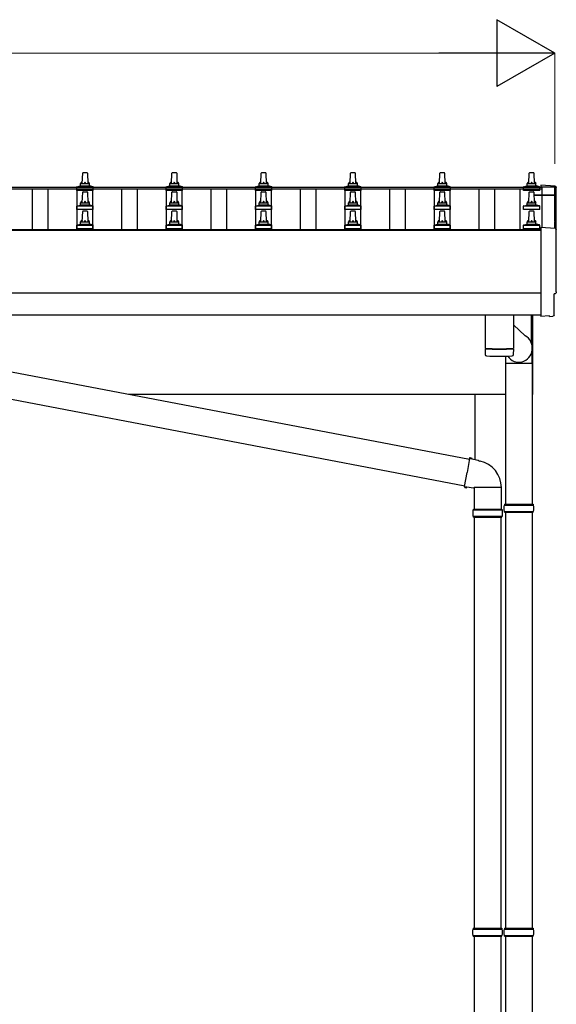
# Model space of a CAD drawing. Units: millimetres. Extents: x 0 to 33640, y 0 to 23760.
# Drawn here: x 8902 to 10104, y 9339 to 11545 of the extents above; entities that cross this region are included whole.
import ezdxf

# ---------------------------------------------------------------- set-up
doc = ezdxf.new("R2010")
doc.units = ezdxf.units.MM
for name, color, linetype, lineweight in [('YKK_13', 4, 'Continuous', 30), ('YKK_A1', 4, 'Continuous', 30), ('YKK_D', 6, 'Continuous', 13)]:
    doc.layers.add(name, color=color, linetype=linetype, lineweight=lineweight)

msp = doc.modelspace()

# ---------------------------------------------------------------- linework, layer by layer
at = {"layer": 'YKK_13', "linetype": 'Continuous', "ltscale": 0.5}
for p, q in [((9042.6, 11177.4), (9043.4, 11200.9)), ((9044.4, 11201.9), (9052.9, 11201.9)), ((9053.9, 11200.9), (9054.6, 11177.4)), ((9242.6, 11177.4), (9243.4, 11200.9)), ((9244.4, 11201.9), (9252.9, 11201.9)), ((9253.9, 11200.9), (9254.6, 11177.4)), ((9442.6, 11177.4), (9443.4, 11200.9)), ((9444.4, 11201.9), (9452.9, 11201.9)), ((9453.9, 11200.9), (9454.6, 11177.4)), ((9642.6, 11177.4), (9643.4, 11200.9)), ((9644.4, 11201.9), (9652.9, 11201.9)), ((9653.9, 11200.9), (9654.6, 11177.4)), ((9842.6, 11177.4), (9843.4, 11200.9)), ((9844.4, 11201.9), (9852.9, 11201.9)), ((9853.9, 11200.9), (9854.6, 11177.4)), ((10042.6, 11177.4), (10043.4, 11200.9)), ((10044.4, 11201.9), (10052.9, 11201.9)), ((10053.9, 11200.9), (10054.6, 11177.4)), ((9030.4, 11161.9), (9030.4, 11169.6)), ((9066.9, 11161.9), (9030.4, 11161.9)), ((9030.8, 11170.4), (9066.5, 11170.4)), ((9031.2, 11170.5), (9037.9, 11172.2)), ((9038.3, 11172.4), (9059, 11172.4)), ((9038.6, 11173.1), (9038.6, 11177.4)), ((9039.6, 11177.4), (9057.6, 11177.4)), ((9058.6, 11173.1), (9058.6, 11177.4)), ((9066.1, 11170.5), (9059.4, 11172.2)), ((9066.9, 11161.9), (9066.9, 11169.6)), ((9230.4, 11161.9), (9230.4, 11169.6)), ((9266.9, 11161.9), (9230.4, 11161.9)), ((9230.8, 11170.4), (9266.5, 11170.4)), ((9231.2, 11170.5), (9237.9, 11172.2)), ((9238.3, 11172.4), (9259, 11172.4)), ((9238.6, 11173.1), (9238.6, 11177.4)), ((9239.6, 11177.4), (9257.6, 11177.4)), ((9258.6, 11173.1), (9258.6, 11177.4)), ((9266.1, 11170.5), (9259.4, 11172.2)), ((9266.9, 11161.9), (9266.9, 11169.6)), ((9430.4, 11161.9), (9430.4, 11169.6)), ((9466.9, 11161.9), (9430.4, 11161.9)), ((9430.8, 11170.4), (9466.5, 11170.4)), ((9431.2, 11170.5), (9437.9, 11172.2)), ((9438.3, 11172.4), (9459, 11172.4)), ((9438.6, 11173.1), (9438.6, 11177.4)), ((9439.6, 11177.4), (9457.6, 11177.4)), ((9458.6, 11173.1), (9458.6, 11177.4)), ((9466.1, 11170.5), (9459.4, 11172.2)), ((9466.9, 11161.9), (9466.9, 11169.6)), ((9630.4, 11161.9), (9630.4, 11169.6)), ((9666.9, 11161.9), (9630.4, 11161.9)), ((9630.8, 11170.4), (9666.5, 11170.4)), ((9631.2, 11170.5), (9637.9, 11172.2)), ((9638.3, 11172.4), (9659, 11172.4)), ((9638.6, 11173.1), (9638.6, 11177.4)), ((9639.6, 11177.4), (9657.6, 11177.4)), ((9658.6, 11173.1), (9658.6, 11177.4)), ((9666.1, 11170.5), (9659.4, 11172.2)), ((9666.9, 11161.9), (9666.9, 11169.6)), ((9830.4, 11161.9), (9830.4, 11169.6)), ((9866.9, 11161.9), (9830.4, 11161.9)), ((9830.8, 11170.4), (9866.5, 11170.4)), ((9831.2, 11170.5), (9837.9, 11172.2)), ((9838.3, 11172.4), (9859, 11172.4)), ((9838.6, 11173.1), (9838.6, 11177.4)), ((9839.6, 11177.4), (9857.6, 11177.4)), ((9858.6, 11173.1), (9858.6, 11177.4)), ((9866.1, 11170.5), (9859.4, 11172.2)), ((9866.9, 11161.9), (9866.9, 11169.6)), ((10030.4, 11161.9), (10030.4, 11169.6)), ((10066.9, 11161.9), (10030.4, 11161.9)), ((10030.8, 11170.4), (10066.5, 11170.4)), ((10031.2, 11170.5), (10037.9, 11172.2)), ((10038.3, 11172.4), (10059, 11172.4)), ((10038.6, 11173.1), (10038.6, 11177.4)), ((10039.6, 11177.4), (10057.6, 11177.4)), ((10058.6, 11173.1), (10058.6, 11177.4)), ((10066.1, 11170.5), (10059.4, 11172.2)), ((10066.9, 11161.9), (10066.9, 11169.6)), ((9042.6, 11134.5), (9043.4, 11158)), ((9044.4, 11159), (9052.9, 11159)), ((9053.9, 11158), (9054.6, 11134.5)), ((9242.6, 11134.5), (9243.4, 11158)), ((9244.4, 11159), (9252.9, 11159)), ((9253.9, 11158), (9254.6, 11134.5)), ((9442.6, 11134.5), (9443.4, 11158)), ((9444.4, 11159), (9452.9, 11159)), ((9453.9, 11158), (9454.6, 11134.5)), ((9642.6, 11134.5), (9643.4, 11158)), ((9644.4, 11159), (9652.9, 11159)), ((9653.9, 11158), (9654.6, 11134.5)), ((9842.6, 11134.5), (9843.4, 11158)), ((9844.4, 11159), (9852.9, 11159)), ((9853.9, 11158), (9854.6, 11134.5)), ((10042.6, 11134.5), (10043.4, 11158)), ((10044.4, 11159), (10052.9, 11159)), ((10053.9, 11158), (10054.6, 11134.5)), ((9030.4, 11119), (9030.4, 11126.7)), ((9066.9, 11119), (9030.4, 11119)), ((9030.8, 11127.5), (9066.5, 11127.5)), ((9031.2, 11127.7), (9037.9, 11129.3)), ((9038.3, 11129.5), (9059, 11129.5)), ((9038.6, 11130.3), (9038.6, 11134.5)), ((9039.6, 11134.5), (9057.6, 11134.5)), ((9058.6, 11130.3), (9058.6, 11134.5)), ((9066.1, 11127.7), (9059.4, 11129.3)), ((9066.9, 11119), (9066.9, 11126.7)), ((9230.4, 11119), (9230.4, 11126.7)), ((9266.9, 11119), (9230.4, 11119)), ((9230.8, 11127.5), (9266.5, 11127.5)), ((9231.2, 11127.7), (9237.9, 11129.3)), ((9238.3, 11129.5), (9259, 11129.5)), ((9238.6, 11130.3), (9238.6, 11134.5)), ((9239.6, 11134.5), (9257.6, 11134.5)), ((9258.6, 11130.3), (9258.6, 11134.5)), ((9266.1, 11127.7), (9259.4, 11129.3)), ((9266.9, 11119), (9266.9, 11126.7)), ((9430.4, 11119), (9430.4, 11126.7)), ((9466.9, 11119), (9430.4, 11119)), ((9430.8, 11127.5), (9466.5, 11127.5)), ((9431.2, 11127.7), (9437.9, 11129.3)), ((9438.3, 11129.5), (9459, 11129.5)), ((9438.6, 11130.3), (9438.6, 11134.5)), ((9439.6, 11134.5), (9457.6, 11134.5)), ((9458.6, 11130.3), (9458.6, 11134.5)), ((9466.1, 11127.7), (9459.4, 11129.3)), ((9466.9, 11119), (9466.9, 11126.7)), ((9630.4, 11119), (9630.4, 11126.7)), ((9666.9, 11119), (9630.4, 11119)), ((9630.8, 11127.5), (9666.5, 11127.5)), ((9631.2, 11127.7), (9637.9, 11129.3)), ((9638.3, 11129.5), (9659, 11129.5)), ((9638.6, 11130.3), (9638.6, 11134.5)), ((9639.6, 11134.5), (9657.6, 11134.5)), ((9658.6, 11130.3), (9658.6, 11134.5)), ((9666.1, 11127.7), (9659.4, 11129.3)), ((9666.9, 11119), (9666.9, 11126.7)), ((9830.4, 11119), (9830.4, 11126.7)), ((9866.9, 11119), (9830.4, 11119)), ((9830.8, 11127.5), (9866.5, 11127.5)), ((9831.2, 11127.7), (9837.9, 11129.3)), ((9838.3, 11129.5), (9859, 11129.5)), ((9838.6, 11130.3), (9838.6, 11134.5)), ((9839.6, 11134.5), (9857.6, 11134.5)), ((9858.6, 11130.3), (9858.6, 11134.5)), ((9866.1, 11127.7), (9859.4, 11129.3)), ((9866.9, 11119), (9866.9, 11126.7)), ((10030.4, 11119), (10030.4, 11126.7)), ((10066.9, 11119), (10030.4, 11119)), ((10030.8, 11127.5), (10066.5, 11127.5)), ((10031.2, 11127.7), (10037.9, 11129.3)), ((10038.3, 11129.5), (10059, 11129.5)), ((10038.6, 11130.3), (10038.6, 11134.5)), ((10039.6, 11134.5), (10057.6, 11134.5)), ((10058.6, 11130.3), (10058.6, 11134.5)), ((10066.1, 11127.7), (10059.4, 11129.3)), ((10066.9, 11119), (10066.9, 11126.7)), ((9042.6, 11091.6), (9043.4, 11115.2)), ((9044.4, 11116.1), (9052.9, 11116.1)), ((9053.9, 11115.2), (9054.6, 11091.6)), ((9242.6, 11091.6), (9243.4, 11115.2)), ((9244.4, 11116.1), (9252.9, 11116.1)), ((9253.9, 11115.2), (9254.6, 11091.6)), ((9442.6, 11091.6), (9443.4, 11115.2)), ((9444.4, 11116.1), (9452.9, 11116.1)), ((9453.9, 11115.2), (9454.6, 11091.6)), ((9642.6, 11091.6), (9643.4, 11115.2)), ((9644.4, 11116.1), (9652.9, 11116.1)), ((9653.9, 11115.2), (9654.6, 11091.6)), ((9842.6, 11091.6), (9843.4, 11115.2)), ((9844.4, 11116.1), (9852.9, 11116.1)), ((9853.9, 11115.2), (9854.6, 11091.6)), ((10042.6, 11091.6), (10043.4, 11115.2)), ((10044.4, 11116.1), (10052.9, 11116.1)), ((10053.9, 11115.2), (10054.6, 11091.6)), ((9030.4, 11076.1), (9030.4, 11083.9)), ((9066.9, 11076.1), (9030.4, 11076.1)), ((9030.8, 11084.6), (9066.5, 11084.6)), ((9031.2, 11084.8), (9037.9, 11086.5)), ((9038.3, 11086.6), (9059, 11086.6)), ((9038.6, 11087.4), (9038.6, 11091.6)), ((9039.6, 11091.6), (9057.6, 11091.6)), ((9058.6, 11087.4), (9058.6, 11091.6)), ((9066.1, 11084.8), (9059.4, 11086.5)), ((9066.9, 11076.1), (9066.9, 11083.9)), ((9230.4, 11076.1), (9230.4, 11083.9)), ((9266.9, 11076.1), (9230.4, 11076.1)), ((9230.8, 11084.6), (9266.5, 11084.6)), ((9231.2, 11084.8), (9237.9, 11086.5)), ((9238.3, 11086.6), (9259, 11086.6)), ((9238.6, 11087.4), (9238.6, 11091.6)), ((9239.6, 11091.6), (9257.6, 11091.6)), ((9258.6, 11087.4), (9258.6, 11091.6)), ((9266.1, 11084.8), (9259.4, 11086.5)), ((9266.9, 11076.1), (9266.9, 11083.9)), ((9430.4, 11076.1), (9430.4, 11083.9)), ((9466.9, 11076.1), (9430.4, 11076.1)), ((9430.8, 11084.6), (9466.5, 11084.6)), ((9431.2, 11084.8), (9437.9, 11086.5)), ((9438.3, 11086.6), (9459, 11086.6)), ((9438.6, 11087.4), (9438.6, 11091.6)), ((9439.6, 11091.6), (9457.6, 11091.6)), ((9458.6, 11087.4), (9458.6, 11091.6)), ((9466.1, 11084.8), (9459.4, 11086.5)), ((9466.9, 11076.1), (9466.9, 11083.9)), ((9630.4, 11076.1), (9630.4, 11083.9)), ((9666.9, 11076.1), (9630.4, 11076.1)), ((9630.8, 11084.6), (9666.5, 11084.6)), ((9631.2, 11084.8), (9637.9, 11086.5)), ((9638.3, 11086.6), (9659, 11086.6)), ((9638.6, 11087.4), (9638.6, 11091.6)), ((9639.6, 11091.6), (9657.6, 11091.6)), ((9658.6, 11087.4), (9658.6, 11091.6)), ((9666.1, 11084.8), (9659.4, 11086.5)), ((9666.9, 11076.1), (9666.9, 11083.9)), ((9830.4, 11076.1), (9830.4, 11083.9)), ((9866.9, 11076.1), (9830.4, 11076.1)), ((9830.8, 11084.6), (9866.5, 11084.6)), ((9831.2, 11084.8), (9837.9, 11086.5)), ((9838.3, 11086.6), (9859, 11086.6)), ((9838.6, 11087.4), (9838.6, 11091.6)), ((9839.6, 11091.6), (9857.6, 11091.6)), ((9858.6, 11087.4), (9858.6, 11091.6)), ((9866.1, 11084.8), (9859.4, 11086.5)), ((9866.9, 11076.1), (9866.9, 11083.9)), ((10030.4, 11076.1), (10030.4, 11083.9)), ((10066.9, 11076.1), (10030.4, 11076.1)), ((10030.8, 11084.6), (10066.5, 11084.6)), ((10031.2, 11084.8), (10037.9, 11086.5)), ((10038.3, 11086.6), (10059, 11086.6)), ((10038.6, 11087.4), (10038.6, 11091.6)), ((10039.6, 11091.6), (10057.6, 11091.6)), ((10058.6, 11087.4), (10058.6, 11091.6)), ((10066.1, 11084.8), (10059.4, 11086.5)), ((10066.9, 11076.1), (10066.9, 11083.9))]:
    msp.add_line(p, q, dxfattribs=at)
at = {"layer": 'YKK_13', "linetype": 'Continuous'}
for p, q in [((10101.2, 11172), (10069.6, 11173.6)), ((10069.6, 11173.6), (10069.6, 11169.6)), ((10101.2, 11077.1), (10069.6, 11078.8)), ((10069.6, 11078.8), (10069.6, 10880.9)), ((10099, 10883.3), (10099, 10930.3)), ((10099, 10930.3), (10099.6, 10930.3)), ((10069.6, 10880.9), (10069.6, 10879.9)), ((10087.9, 10880.8), (10069.6, 10879.9)), ((10088.5, 10880.2), (10087.9, 10880.8)), ((10089.3, 10879.9), (10096.2, 10880.3)), ((9987.1, 10457.2), (10053.1, 10457.2)), ((9988.1, 10459.2), (10052.1, 10459.2)), ((9988.1, 10459.2), (9988.1, 10457.2)), ((10052.1, 10459.2), (10052.1, 10457.2)), ((9987.1, 10443.2), (10053.1, 10443.2)), ((9988.1, 10441.2), (9988.1, 10443.2)), ((9988.1, 10441.2), (10052.1, 10441.2)), ((10052.1, 10441.2), (10052.1, 10443.2)), ((9917.1, 9507.2), (9983.1, 9507.2)), ((9918.1, 9509.2), (9982.1, 9509.2)), ((9918.1, 9509.2), (9918.1, 9507.2)), ((9982.1, 9509.2), (9982.1, 9507.2)), ((9987.1, 9507.2), (10053.1, 9507.2)), ((9988.1, 9509.2), (10052.1, 9509.2)), ((9988.1, 9509.2), (9988.1, 9507.2)), ((10052.1, 9509.2), (10052.1, 9507.2)), ((9917.1, 9493.2), (9983.1, 9493.2)), ((9918.1, 9491.2), (9918.1, 9493.2)), ((9918.1, 9491.2), (9982.1, 9491.2)), ((9982.1, 9491.2), (9982.1, 9493.2)), ((9987.1, 9493.2), (10053.1, 9493.2)), ((9988.1, 9491.2), (9988.1, 9493.2)), ((9988.1, 9491.2), (10052.1, 9491.2)), ((10052.1, 9491.2), (10052.1, 9493.2))]:
    msp.add_line(p, q, dxfattribs=at)
at = {"layer": 'YKK_13'}
for p, q in [((10054.3, 11152.5), (10100.6, 11152.5)), ((10054.4, 11151.8), (10100.6, 11151.8)), ((10100.6, 11150.8), (10054.4, 11150.8)), ((10100.6, 11150.8), (10100.6, 11077.2)), ((10101.6, 11151.5), (10101.6, 11077.1)), ((8243.8, 10877.5), (9909.4, 10559.8)), ((9944.6, 10883), (9944.6, 10808.5)), ((10008.6, 10883), (10008.6, 10808.5)), ((10008.6, 10860.7), (10034.3, 10836.6)), ((8233.3, 10818.4), (9899, 10500.7)), ((9949.1, 10808.2), (9949.1, 10807.2)), ((10004.2, 10808.2), (10004.2, 10807.2)), ((10050.3, 10774.1), (10050.3, 10808.8)), ((9944.6, 10807.5), (9944.8, 10794.5)), ((10008.4, 10794.5), (10008.7, 10807.5)), ((10050.3, 10774.1), (9990.1, 10774.1)), ((9909.8, 10561.6), (9904.2, 10530.2)), ((9909.8, 10561.6), (9910.9, 10563.5)), ((9909.8, 10561.6), (9914.9, 10560.6)), ((9910.9, 10563.5), (9914.5, 10562.9)), ((9914.5, 10562.9), (9914.9, 10560.6)), ((9914.9, 10560.6), (9929.4, 10557.8)), ((9929.4, 10557.8), (9931.1, 10556.1)), ((9931.1, 10556.1), (9933.2, 10555.7)), ((9898.7, 10498.8), (9904.2, 10530.2)), ((9898.7, 10498.8), (9899.1, 10496.6)), ((9898.7, 10498.8), (9903.8, 10498)), ((9899.1, 10496.6), (9902.7, 10496)), ((9902.7, 10496), (9903.8, 10498)), ((9903.8, 10498), (9918.5, 10495.7)), ((9918.5, 10495.7), (9919.8, 10496.3)), ((9981, 10496.3), (9919.8, 10496.3)), ((9920.4, 10496.3), (9920.4, 10448.3)), ((9980.4, 10496.3), (9980.4, 10448.3)), ((9917.4, 10446.3), (9983.4, 10446.3)), ((9918.4, 10448.3), (9982.4, 10448.3)), ((9918.4, 10448.3), (9918.4, 10446.3)), ((9982.4, 10448.3), (9982.4, 10446.3)), ((9917.4, 10432.3), (9983.4, 10432.3)), ((9918.4, 10430.3), (9918.4, 10432.3)), ((9918.4, 10430.3), (9982.4, 10430.3)), ((9982.4, 10430.3), (9982.4, 10432.3))]:
    msp.add_line(p, q, dxfattribs=at)
at = {"layer": 'YKK_13', "linetype": 'Continuous', "ltscale": 25}
for p, q in [((10048.6, 10818.8), (10048.6, 10883)), ((10050.6, 10883), (10050.6, 10704.7)), ((9990.1, 10790.7), (9990.1, 10459.2)), ((10050.1, 10774.1), (10050.1, 10459.2)), ((10050.1, 10704.7), (10050.6, 10704.7)), ((9990.1, 10441.2), (9990.1, 9509.2)), ((10050.1, 10441.2), (10050.1, 9509.2)), ((9920.1, 10430.3), (9920.1, 9509.2)), ((9980.1, 10430.3), (9980.1, 9509.2)), ((9920.1, 9491.2), (9920.1, 8559.2)), ((9980.1, 9491.2), (9980.1, 8559.2)), ((9990.1, 9491.2), (9990.1, 8559.2)), ((10050.1, 9491.2), (10050.1, 8559.2))]:
    msp.add_line(p, q, dxfattribs=at)
at = {"layer": 'YKK_13', "linetype": 'Continuous', "ltscale": 0.5}
for centre, radius, start, end in [((9044.4, 11200.9), 1, 90, 178.6051), ((9052.9, 11200.9), 1, 1.3949, 90), ((9244.4, 11200.9), 1, 90, 178.6051), ((9252.9, 11200.9), 1, 1.3949, 90), ((9444.4, 11200.9), 1, 90, 178.6051), ((9452.9, 11200.9), 1, 1.3949, 90), ((9644.4, 11200.9), 1, 90, 178.6051), ((9652.9, 11200.9), 1, 1.3949, 90), ((9844.4, 11200.9), 1, 90, 178.6051), ((9852.9, 11200.9), 1, 1.3949, 90), ((10044.4, 11200.9), 1, 90, 178.6051), ((10052.9, 11200.9), 1, 1.3949, 90), ((9031.4, 11169.6), 1, 103.627, 180), ((9037.6, 11173.1), 1, 283.627, 0), ((9042.7, 11176.7), 4.13, 90, 171.1763), ((9039.6, 11176.4), 1, 90, 180), ((9052, 11177.4), 4.83, 133.6028, 180), ((9045.3, 11177.4), 4.83, 0, 46.3972), ((9054.6, 11176.7), 4.13, 8.8237, 90), ((9057.6, 11176.4), 1, 0, 90), ((9059.6, 11173.1), 1, 180, 256.373), ((9065.9, 11169.6), 1, 0, 76.373), ((9231.4, 11169.6), 1, 103.627, 180), ((9237.6, 11173.1), 1, 283.627, 0), ((9242.7, 11176.7), 4.13, 90, 171.1763), ((9239.6, 11176.4), 1, 90, 180), ((9252, 11177.4), 4.83, 133.6028, 180), ((9245.3, 11177.4), 4.83, 0, 46.3972), ((9254.6, 11176.7), 4.13, 8.8237, 90), ((9257.6, 11176.4), 1, 0, 90), ((9259.6, 11173.1), 1, 180, 256.373), ((9265.9, 11169.6), 1, 0, 76.373), ((9431.4, 11169.6), 1, 103.627, 180), ((9437.6, 11173.1), 1, 283.627, 0), ((9442.7, 11176.7), 4.13, 90, 171.1763), ((9439.6, 11176.4), 1, 90, 180), ((9452, 11177.4), 4.83, 133.6028, 180), ((9445.3, 11177.4), 4.83, 0, 46.3972), ((9454.6, 11176.7), 4.13, 8.8237, 90), ((9457.6, 11176.4), 1, 0, 90), ((9459.6, 11173.1), 1, 180, 256.373), ((9465.9, 11169.6), 1, 0, 76.373), ((9631.4, 11169.6), 1, 103.627, 180), ((9637.6, 11173.1), 1, 283.627, 0), ((9642.7, 11176.7), 4.13, 90, 171.1763), ((9639.6, 11176.4), 1, 90, 180), ((9652, 11177.4), 4.83, 133.6028, 180), ((9645.3, 11177.4), 4.83, 0, 46.3972), ((9654.6, 11176.7), 4.13, 8.8237, 90), ((9657.6, 11176.4), 1, 0, 90), ((9659.6, 11173.1), 1, 180, 256.373), ((9665.9, 11169.6), 1, 0, 76.373), ((9831.4, 11169.6), 1, 103.627, 180), ((9837.6, 11173.1), 1, 283.627, 0), ((9842.7, 11176.7), 4.13, 90, 171.1763), ((9839.6, 11176.4), 1, 90, 180), ((9852, 11177.4), 4.83, 133.6028, 180), ((9845.3, 11177.4), 4.83, 0, 46.3972), ((9854.6, 11176.7), 4.13, 8.8237, 90), ((9857.6, 11176.4), 1, 0, 90), ((9859.6, 11173.1), 1, 180, 256.373), ((9865.9, 11169.6), 1, 0, 76.373), ((10031.4, 11169.6), 1, 103.627, 180), ((10037.6, 11173.1), 1, 283.627, 0), ((10042.7, 11176.7), 4.13, 90, 171.1763), ((10039.6, 11176.4), 1, 90, 180), ((10052, 11177.4), 4.83, 133.6028, 180), ((10045.3, 11177.4), 4.83, 0, 46.3972), ((10054.6, 11176.7), 4.13, 8.8237, 90), ((10057.6, 11176.4), 1, 0, 90), ((10059.6, 11173.1), 1, 180, 256.373), ((10065.9, 11169.6), 1, 0, 76.373), ((9044.4, 11158), 1, 90, 178.6051), ((9052.9, 11158), 1, 1.3949, 90), ((9244.4, 11158), 1, 90, 178.6051), ((9252.9, 11158), 1, 1.3949, 90), ((9444.4, 11158), 1, 90, 178.6051), ((9452.9, 11158), 1, 1.3949, 90), ((9644.4, 11158), 1, 90, 178.6051), ((9652.9, 11158), 1, 1.3949, 90), ((9844.4, 11158), 1, 90, 178.6051), ((9852.9, 11158), 1, 1.3949, 90), ((10044.4, 11158), 1, 90, 178.6051), ((10052.9, 11158), 1, 1.3949, 90), ((9031.4, 11126.7), 1, 103.627, 180), ((9037.6, 11130.3), 1, 283.627, 0), ((9042.7, 11133.9), 4.13, 90, 171.1763), ((9039.6, 11133.5), 1, 90, 180), ((9052, 11134.5), 4.83, 133.6028, 180), ((9045.3, 11134.5), 4.83, 0, 46.3972), ((9054.6, 11133.9), 4.13, 8.8237, 90), ((9057.6, 11133.5), 1, 0, 90), ((9059.6, 11130.3), 1, 180, 256.373), ((9065.9, 11126.7), 1, 0, 76.373), ((9231.4, 11126.7), 1, 103.627, 180), ((9237.6, 11130.3), 1, 283.627, 0), ((9242.7, 11133.9), 4.13, 90, 171.1763), ((9239.6, 11133.5), 1, 90, 180), ((9252, 11134.5), 4.83, 133.6028, 180), ((9245.3, 11134.5), 4.83, 0, 46.3972), ((9254.6, 11133.9), 4.13, 8.8237, 90), ((9257.6, 11133.5), 1, 0, 90), ((9259.6, 11130.3), 1, 180, 256.373), ((9265.9, 11126.7), 1, 0, 76.373), ((9431.4, 11126.7), 1, 103.627, 180), ((9437.6, 11130.3), 1, 283.627, 0), ((9442.7, 11133.9), 4.13, 90, 171.1763), ((9439.6, 11133.5), 1, 90, 180), ((9452, 11134.5), 4.83, 133.6028, 180), ((9445.3, 11134.5), 4.83, 0, 46.3972), ((9454.6, 11133.9), 4.13, 8.8237, 90), ((9457.6, 11133.5), 1, 0, 90), ((9459.6, 11130.3), 1, 180, 256.373), ((9465.9, 11126.7), 1, 0, 76.373), ((9631.4, 11126.7), 1, 103.627, 180), ((9637.6, 11130.3), 1, 283.627, 0), ((9642.7, 11133.9), 4.13, 90, 171.1763), ((9639.6, 11133.5), 1, 90, 180), ((9652, 11134.5), 4.83, 133.6028, 180), ((9645.3, 11134.5), 4.83, 0, 46.3972), ((9654.6, 11133.9), 4.13, 8.8237, 90), ((9657.6, 11133.5), 1, 0, 90), ((9659.6, 11130.3), 1, 180, 256.373), ((9665.9, 11126.7), 1, 0, 76.373), ((9831.4, 11126.7), 1, 103.627, 180), ((9837.6, 11130.3), 1, 283.627, 0), ((9842.7, 11133.9), 4.13, 90, 171.1763), ((9839.6, 11133.5), 1, 90, 180), ((9852, 11134.5), 4.83, 133.6028, 180), ((9845.3, 11134.5), 4.83, 0, 46.3972), ((9854.6, 11133.9), 4.13, 8.8237, 90), ((9857.6, 11133.5), 1, 0, 90), ((9859.6, 11130.3), 1, 180, 256.373), ((9865.9, 11126.7), 1, 0, 76.373), ((10031.4, 11126.7), 1, 103.627, 180), ((10037.6, 11130.3), 1, 283.627, 0), ((10042.7, 11133.9), 4.13, 90, 171.1763), ((10039.6, 11133.5), 1, 90, 180), ((10052, 11134.5), 4.83, 133.6028, 180), ((10045.3, 11134.5), 4.83, 0, 46.3972), ((10054.6, 11133.9), 4.13, 8.8237, 90), ((10057.6, 11133.5), 1, 0, 90), ((10059.6, 11130.3), 1, 180, 256.373), ((10065.9, 11126.7), 1, 0, 76.373), ((9042.7, 11091), 4.13, 90, 171.1763), ((9044.4, 11115.1), 1, 90, 178.6051), ((9052, 11091.6), 4.83, 133.6028, 180), ((9045.3, 11091.6), 4.83, 0, 46.3972), ((9052.9, 11115.1), 1, 1.3949, 90), ((9054.6, 11091), 4.13, 8.8237, 90), ((9242.7, 11091), 4.13, 90, 171.1763), ((9244.4, 11115.1), 1, 90, 178.6051), ((9252, 11091.6), 4.83, 133.6028, 180), ((9245.3, 11091.6), 4.83, 0, 46.3972), ((9252.9, 11115.1), 1, 1.3949, 90), ((9254.6, 11091), 4.13, 8.8237, 90), ((9442.7, 11091), 4.13, 90, 171.1763), ((9444.4, 11115.1), 1, 90, 178.6051), ((9452, 11091.6), 4.83, 133.6028, 180), ((9445.3, 11091.6), 4.83, 0, 46.3972), ((9452.9, 11115.1), 1, 1.3949, 90), ((9454.6, 11091), 4.13, 8.8237, 90), ((9642.7, 11091), 4.13, 90, 171.1763), ((9644.4, 11115.1), 1, 90, 178.6051), ((9652, 11091.6), 4.83, 133.6028, 180), ((9645.3, 11091.6), 4.83, 0, 46.3972), ((9652.9, 11115.1), 1, 1.3949, 90), ((9654.6, 11091), 4.13, 8.8237, 90), ((9842.7, 11091), 4.13, 90, 171.1763), ((9844.4, 11115.1), 1, 90, 178.6051), ((9852, 11091.6), 4.83, 133.6028, 180), ((9845.3, 11091.6), 4.83, 0, 46.3972), ((9852.9, 11115.1), 1, 1.3949, 90), ((9854.6, 11091), 4.13, 8.8237, 90), ((10042.7, 11091), 4.13, 90, 171.1763), ((10044.4, 11115.1), 1, 90, 178.6051), ((10052, 11091.6), 4.83, 133.6028, 180), ((10045.3, 11091.6), 4.83, 0, 46.3972), ((10052.9, 11115.1), 1, 1.3949, 90), ((10054.6, 11091), 4.13, 8.8237, 90), ((9031.4, 11083.9), 1, 103.627, 180), ((9037.6, 11087.4), 1, 283.627, 0), ((9039.6, 11090.6), 1, 90, 180), ((9057.6, 11090.6), 1, 0, 90), ((9059.6, 11087.4), 1, 180, 256.373), ((9065.9, 11083.9), 1, 0, 76.373), ((9231.4, 11083.9), 1, 103.627, 180), ((9237.6, 11087.4), 1, 283.627, 0), ((9239.6, 11090.6), 1, 90, 180), ((9257.6, 11090.6), 1, 0, 90), ((9259.6, 11087.4), 1, 180, 256.373), ((9265.9, 11083.9), 1, 0, 76.373), ((9431.4, 11083.9), 1, 103.627, 180), ((9437.6, 11087.4), 1, 283.627, 0), ((9439.6, 11090.6), 1, 90, 180), ((9457.6, 11090.6), 1, 0, 90), ((9459.6, 11087.4), 1, 180, 256.373), ((9465.9, 11083.9), 1, 0, 76.373), ((9631.4, 11083.9), 1, 103.627, 180), ((9637.6, 11087.4), 1, 283.627, 0), ((9639.6, 11090.6), 1, 90, 180), ((9657.6, 11090.6), 1, 0, 90), ((9659.6, 11087.4), 1, 180, 256.373), ((9665.9, 11083.9), 1, 0, 76.373), ((9831.4, 11083.9), 1, 103.627, 180), ((9837.6, 11087.4), 1, 283.627, 0), ((9839.6, 11090.6), 1, 90, 180), ((9857.6, 11090.6), 1, 0, 90), ((9859.6, 11087.4), 1, 180, 256.373), ((9865.9, 11083.9), 1, 0, 76.373), ((10031.4, 11083.9), 1, 103.627, 180), ((10037.6, 11087.4), 1, 283.627, 0), ((10039.6, 11090.6), 1, 90, 180), ((10057.6, 11090.6), 1, 0, 90), ((10059.6, 11087.4), 1, 180, 256.373), ((10065.9, 11083.9), 1, 0, 76.373)]:
    msp.add_arc(centre, radius, start, end, dxfattribs=at)
at = {"layer": 'YKK_13'}
for centre, radius, start, end in [((10100.6, 11151.5), 1, 0, 90), ((10100.6, 11150.8), 1, 0, 90), ((9976.6, 11288.2), 480.8, 266.1838, 273.8162), ((9976.6, 11287.2), 480.8, 266.1838, 273.8162), ((9948.3, 10794.7), 3.43, 183.9021, 262.9901), ((9976.7, 11310.2), 519.7, 266.822, 273.1764), ((10005, 10794.7), 3.43, 277.0835, 356.0869), ((9920.7, 10496.7), 60.3, 359.6249, 78), ((9966.1, 10439.3), 49.3, 171.8288, 180), ((9966.1, 10439.3), 49.3, 180, 188.1713), ((9934.6, 10439.3), 49.3, 360, 8.1712), ((9934.6, 10439.3), 49.3, 351.8287, 360)]:
    msp.add_arc(centre, radius, start, end, dxfattribs=at)
at = {"layer": 'YKK_13', "linetype": 'Continuous'}
for centre, start, end in [((10035.9, 10450.2), 171.8288, 180), ((10004.4, 10450.2), 360, 8.1712), ((10035.9, 10450.2), 180, 188.1713), ((10004.4, 10450.2), 351.8287, 360), ((9965.9, 9500.2), 171.8288, 180), ((9934.4, 9500.2), 360, 8.1712), ((10035.9, 9500.2), 171.8288, 180), ((10004.4, 9500.2), 360, 8.1712), ((9965.9, 9500.2), 180, 188.1713), ((9934.4, 9500.2), 351.8287, 360), ((10035.9, 9500.2), 180, 188.1713), ((10004.4, 9500.2), 351.8287, 360)]:
    msp.add_arc(centre, 49.3, start, end, dxfattribs=at)
at = {"layer": 'YKK_13', "linetype": 'Continuous', "extrusion": (3.56178e-15, 0, -1)}
for centre in [(10101.1, 11169), (10101.1, 11074.1)]:
    msp.add_ellipse(centre, major_axis=(3, 0), ratio=0.99863, start_param=4.764749, end_param=6.297982, dxfattribs=at)
at = {"layer": 'YKK_13', "linetype": 'Continuous', "extrusion": (3.55281e-15, 0, -1)}
for centre, start_param in [((14866.9, 11098.5), 6.278392), ((14866.9, 11003.7), 6.268693)]:
    msp.add_ellipse(centre, major_axis=(-4763.4, 0), ratio=0.99863, start_param=start_param, end_param=6.297982, dxfattribs=at)
at = {"layer": 'YKK_13', "linetype": 'Continuous', "extrusion": (3.63138e-15, 0, -1)}
msp.add_ellipse((10099.6, 10934.7), major_axis=(4.41, 0), ratio=0.99863, start_param=6.268693, end_param=7.853982, dxfattribs=at)
at = {"layer": 'YKK_13', "linetype": 'Continuous', "extrusion": (3.80599e-15, -1.20568e-15, -1)}
msp.add_ellipse((10089.2, 10880.9), major_axis=(0.727, -0.69), ratio=0.9974, start_param=0.757954, end_param=1.570796, dxfattribs=at)
at = {"layer": 'YKK_13', "linetype": 'Continuous', "extrusion": (3.79718e-15, -2.97322e-16, -1)}
msp.add_ellipse((10096, 10883.3), major_axis=(2.18, -2.07), ratio=0.9974, start_param=5.525231, end_param=7.04114, dxfattribs=at)
at = {"layer": 'YKK_13'}
msp.add_ellipse((10020.1, 10808.8), major_axis=(0, -31.6), ratio=0.952301, start_param=5.319775, end_param=8.932573, dxfattribs=at)
at = {"layer": 'YKK_A1', "linetype": 'Continuous', "ltscale": 25}
for p, q in [((2225.6, 11169.6), (10071.6, 11169.6)), ((2225.6, 11166), (10071.6, 11166)), ((8271.1, 11074.6), (10069.6, 11074.6)), ((10069.6, 10883), (8271.1, 10883)), ((9990.1, 10705.2), (9146.7, 10705.2)), ((9922.6, 10559.1), (9922.6, 10705.2))]:
    msp.add_line(p, q, dxfattribs=at)
at = {"layer": 'YKK_A1'}
for p, q in [((8931.1, 11074.6), (8931.1, 11166)), ((8966.1, 11074.6), (8966.1, 11166)), ((9031.1, 11074.6), (9031.1, 11166)), ((9066.1, 11074.6), (9066.1, 11166)), ((9131.1, 11074.6), (9131.1, 11166)), ((9166.1, 11074.6), (9166.1, 11166)), ((9231.1, 11074.6), (9231.1, 11166)), ((9266.1, 11074.6), (9266.1, 11166)), ((9331.1, 11074.6), (9331.1, 11166)), ((9366.1, 11074.6), (9366.1, 11166)), ((9431.1, 11074.6), (9431.1, 11166)), ((9466.1, 11074.6), (9466.1, 11166)), ((9531.1, 11074.6), (9531.1, 11166)), ((9566.1, 11074.6), (9566.1, 11166)), ((9631.1, 11074.6), (9631.1, 11166)), ((9666.1, 11074.6), (9666.1, 11166)), ((9731.1, 11074.6), (9731.1, 11166)), ((9766.1, 11074.6), (9766.1, 11166)), ((9831.1, 11074.6), (9831.1, 11166)), ((9866.1, 11074.6), (9866.1, 11166)), ((9931.1, 11074.6), (9931.1, 11166)), ((9966.1, 11074.6), (9966.1, 11166)), ((10022.1, 11166), (10022.1, 11074.6)), ((10071.6, 11169.6), (10071.6, 11166)), ((10071.6, 11169.1), (10071.6, 11152.5)), ((10100.6, 11169.1), (10071.6, 11169.1)), ((10100.6, 11093.5), (10100.6, 11169.1)), ((10071.6, 11150.8), (10071.6, 11078.7)), ((2227.6, 11072.7), (10069.6, 11072.7)), ((10100.6, 11077.2), (10100.6, 11091.8))]:
    msp.add_line(p, q, dxfattribs=at)
at = {"layer": 'YKK_A1', "ltscale": 25}
msp.add_line((8271.1, 10932.8), (10069.6, 10932.8), dxfattribs=at)
at = {"layer": 'YKK_D', "lineweight": -2}
for p, q in [((10100.6, 11469.6), (9970.7, 11544.6)), ((9970.7, 11544.6), (9970.7, 11394.6)), ((10100.6, 11469.6), (9840.8, 11469.6)), ((10100.6, 11469.6), (9970.7, 11394.6))]:
    msp.add_line(p, q, dxfattribs=at)
at = {"layer": 'YKK_D'}
for p, q in [((2346.6, 11469.6), (9950.6, 11469.6)), ((10100.6, 11221.4), (10100.6, 11470.6))]:
    msp.add_line(p, q, dxfattribs=at)

doc.saveas('drawing.dxf')
